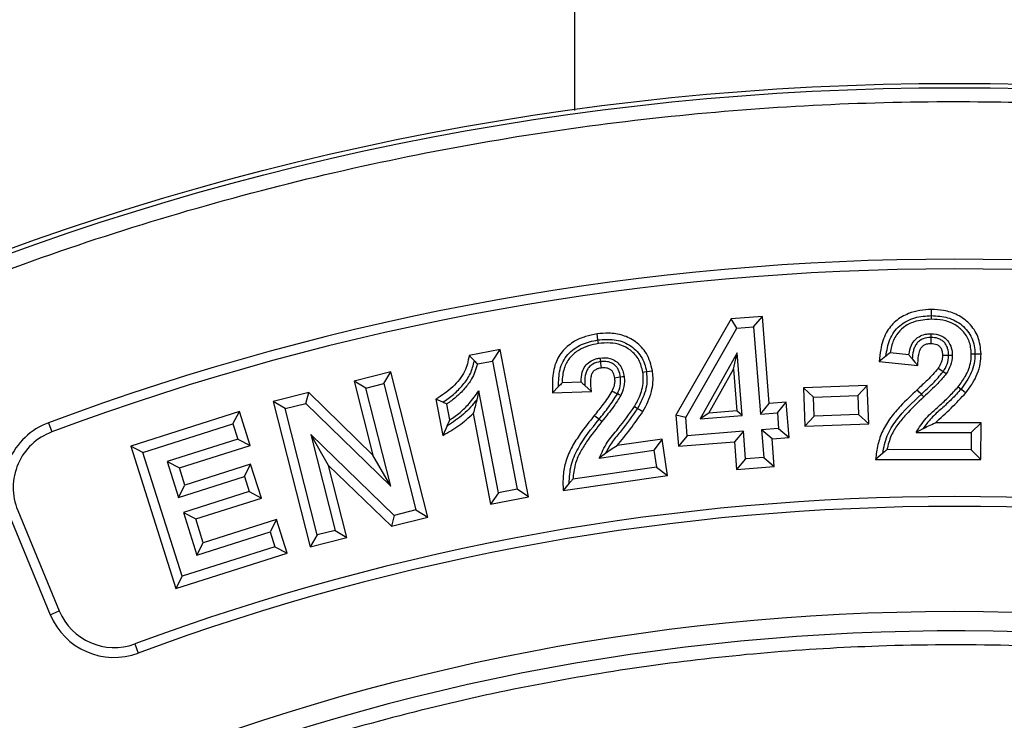
# Model space of a CAD drawing. Units: millimetres. Extents: x 0 to 10668, y 0 to 7543.
# Drawn here: x 3592 to 3734, y 1337 to 1438 of the extents above; entities that cross this region are included whole.
import ezdxf

# ---------------------------------------------------------------- set-up
doc = ezdxf.new("R2010")
doc.units = ezdxf.units.MM

msp = doc.modelspace()

# ---------------------------------------------------------------- linework, layer by layer
at = {"color": 7, "linetype": 'Continuous', "lineweight": 25}
for p, q in [((3694.29, 1394.67), (3686.31, 1380.77)), ((3698.82, 1395.03), (3694.29, 1394.67)), ((3695.14, 1393.33), (3694.29, 1394.67)), ((3697.53, 1393.51), (3698.82, 1395.03)), ((3699.81, 1382.46), (3698.82, 1395.03)), ((3687.75, 1380.45), (3695.14, 1393.33)), ((3695.14, 1393.33), (3697.53, 1393.51)), ((3697.53, 1393.51), (3698.52, 1380.94)), ((3660.92, 1390.24), (3656.44, 1389.38)), ((3659.8, 1388.59), (3660.92, 1390.24)), ((3665.01, 1368.97), (3660.92, 1390.24)), ((3657.2, 1388.62), (3656.44, 1389.38)), ((3657.65, 1388.17), (3659.8, 1388.59)), ((3659.8, 1388.59), (3663.36, 1370.09)), ((3695.18, 1389.76), (3689.82, 1380.25)), ((3694.66, 1387.4), (3695.18, 1389.76)), ((3695.89, 1380.73), (3695.18, 1389.76)), ((3716.66, 1389.3), (3715.67, 1388.52)), ((3715.67, 1388.52), (3721.26, 1387.95)), ((3719.97, 1389.5), (3717.26, 1389.77)), ((3729.53, 1389.63), (3730.42, 1389.63)), ((3691.08, 1381.06), (3694.66, 1387.4)), ((3694.66, 1387.4), (3695.13, 1381.38)), ((3645.14, 1387.04), (3639.82, 1385.7)), ((3641.53, 1384.67), (3639.82, 1385.7)), ((3639.82, 1385.7), (3642.53, 1375)), ((3644.12, 1385.33), (3645.14, 1387.04)), ((3650.45, 1366.06), (3645.14, 1387.04)), ((3641.53, 1384.67), (3644.12, 1385.33)), ((3645.12, 1370.5), (3641.53, 1384.67)), ((3644.12, 1385.33), (3648.74, 1367.08)), ((3657.84, 1384.28), (3657.55, 1383.01)), ((3660.67, 1369.57), (3657.84, 1384.28)), ((3669.36, 1384.9), (3668.49, 1383.98)), ((3672.61, 1385.56), (3669.88, 1385.45)), ((3713.97, 1385.07), (3704.75, 1384.73)), ((3704.75, 1384.73), (3704.94, 1379.17)), ((3706.21, 1383.37), (3704.75, 1384.73)), ((3713.97, 1385.07), (3712.61, 1383.61)), ((3714.17, 1379.51), (3713.97, 1385.07)), ((3727.11, 1384.88), (3727.52, 1384.55)), ((3633.26, 1384.04), (3628.14, 1382.74)), ((3632.84, 1382.48), (3633.26, 1384.04)), ((3642.53, 1375), (3633.26, 1384.04)), ((3651.64, 1383.07), (3652.65, 1377.86)), ((3652.62, 1382.64), (3651.64, 1383.07)), ((3668.49, 1383.98), (3674.1, 1384.21)), ((3706.21, 1383.37), (3712.61, 1383.61)), ((3706.3, 1380.63), (3706.21, 1383.37)), ((3712.61, 1383.61), (3712.71, 1380.87)), ((3629.85, 1381.72), (3628.14, 1382.74)), ((3628.14, 1382.74), (3633.45, 1361.76)), ((3629.85, 1381.72), (3632.84, 1382.48)), ((3634.47, 1363.47), (3629.85, 1381.72)), ((3632.84, 1382.48), (3645.12, 1370.5)), ((3653.65, 1380.09), (3653.21, 1382.38)), ((3698.52, 1380.94), (3699.81, 1382.46)), ((3702.27, 1382.65), (3699.81, 1382.46)), ((3700.98, 1381.13), (3702.27, 1382.65)), ((3702.68, 1377.55), (3702.27, 1382.65)), ((3623.24, 1381.29), (3607.54, 1376.31)), ((3622.32, 1379.52), (3623.24, 1381.29)), ((3624.79, 1376.41), (3623.24, 1381.29)), ((3657.03, 1381.03), (3659.55, 1367.92)), ((3686.31, 1380.77), (3686.67, 1376.29)), ((3687.75, 1380.45), (3686.31, 1380.77)), ((3687.96, 1377.81), (3687.75, 1380.45)), ((3691.08, 1381.06), (3689.82, 1380.25)), ((3689.82, 1380.25), (3695.89, 1380.73)), ((3695.13, 1381.38), (3691.08, 1381.06)), ((3695.89, 1380.73), (3695.13, 1381.38)), ((3698.52, 1380.94), (3700.98, 1381.13)), ((3700.98, 1381.13), (3701.16, 1378.85)), ((3706.3, 1380.63), (3704.94, 1379.17)), ((3712.71, 1380.87), (3706.3, 1380.63)), ((3712.71, 1380.87), (3714.17, 1379.51)), ((3595.65, 1379.67), (3596.15, 1378.35)), ((3609.31, 1375.39), (3622.32, 1379.52)), ((3622.32, 1379.52), (3623.02, 1377.33)), ((3653.28, 1379.25), (3652.65, 1377.86)), ((3701.16, 1378.85), (3698.7, 1378.66)), ((3698.7, 1378.66), (3699.01, 1374.67)), ((3700.21, 1377.36), (3698.7, 1378.66)), ((3701.16, 1378.85), (3702.68, 1377.55)), ((3704.94, 1379.17), (3714.17, 1379.51)), ((3721.97, 1378.79), (3721.01, 1378.26)), ((3730.4, 1379.65), (3723.8, 1379.66)), ((3730.4, 1379.65), (3728.99, 1378.25)), ((3730.39, 1374.36), (3730.4, 1379.65)), ((3623.02, 1377.33), (3612.82, 1374.09)), ((3623.02, 1377.33), (3624.79, 1376.41)), ((3636.14, 1373.52), (3633.55, 1377.99)), ((3645.63, 1366.3), (3633.55, 1377.99)), ((3633.55, 1377.99), (3637.06, 1364.13)), ((3684.34, 1377.3), (3677.81, 1376.37)), ((3684.34, 1377.3), (3683.14, 1375.71)), ((3685.08, 1372.06), (3684.34, 1377.3)), ((3687.96, 1377.81), (3686.67, 1376.29)), ((3696.07, 1378.45), (3687.96, 1377.81)), ((3696.07, 1378.45), (3694.78, 1376.93)), ((3696.39, 1374.46), (3696.07, 1378.45)), ((3700.21, 1377.36), (3702.68, 1377.55)), ((3700.53, 1373.37), (3700.21, 1377.36)), ((3721.01, 1378.26), (3728.99, 1378.25)), ((3728.99, 1378.25), (3728.98, 1375.77)), ((3607.54, 1376.31), (3614.08, 1355.72)), ((3609.31, 1375.39), (3607.54, 1376.31)), ((3614.59, 1373.17), (3624.79, 1376.41)), ((3675.24, 1374.58), (3683.14, 1375.71)), ((3683.14, 1375.71), (3683.49, 1373.26)), ((3686.67, 1376.29), (3694.78, 1376.93)), ((3694.78, 1376.93), (3695.09, 1372.94)), ((3728.98, 1375.77), (3716.8, 1375.8)), ((3728.98, 1375.77), (3730.39, 1374.36)), ((3614.99, 1357.5), (3609.31, 1375.39)), ((3645.12, 1370.5), (3642.53, 1375)), ((3676.12, 1375.24), (3675.24, 1374.58)), ((3696.39, 1374.46), (3695.09, 1372.94)), ((3699.01, 1374.67), (3696.39, 1374.46)), ((3699.01, 1374.67), (3700.53, 1373.37)), ((3716.19, 1375.27), (3715.17, 1374.39)), ((3715.17, 1374.39), (3730.39, 1374.36)), ((3612.82, 1374.09), (3614.47, 1368.89)), ((3612.82, 1374.09), (3614.59, 1373.17)), ((3615.38, 1370.66), (3614.59, 1373.17)), ((3624.87, 1373.68), (3615.38, 1370.66)), ((3623.96, 1371.9), (3624.87, 1373.68)), ((3626.42, 1368.81), (3624.87, 1373.68)), ((3636.14, 1373.52), (3645.21, 1364.73)), ((3638.78, 1363.11), (3636.14, 1373.52)), ((3683.49, 1373.26), (3671.43, 1371.54)), ((3683.49, 1373.26), (3685.08, 1372.06)), ((3695.09, 1372.94), (3700.53, 1373.37)), ((3614.47, 1368.89), (3623.96, 1371.9)), ((3623.96, 1371.9), (3624.65, 1369.73)), ((3670.02, 1369.91), (3685.08, 1372.06)), ((3614.47, 1368.89), (3615.38, 1370.66)), ((3663.36, 1370.09), (3660.67, 1369.57)), ((3665.01, 1368.97), (3663.36, 1370.09)), ((3670.9, 1370.93), (3670.02, 1369.91)), ((3624.65, 1369.73), (3615.15, 1366.71)), ((3616.93, 1365.8), (3626.42, 1368.81)), ((3624.65, 1369.73), (3626.42, 1368.81)), ((3660.67, 1369.57), (3659.55, 1367.92)), ((3659.55, 1367.92), (3665.01, 1368.97)), ((3589.91, 1366.48), (3595.92, 1351.96)), ((3591.21, 1367.02), (3597.22, 1352.5)), ((3615.15, 1366.71), (3617.11, 1360.56)), ((3615.15, 1366.71), (3616.93, 1365.8)), ((3618.03, 1362.33), (3616.93, 1365.8)), ((3645.63, 1366.3), (3645.21, 1364.73)), ((3645.21, 1364.73), (3650.45, 1366.06)), ((3648.74, 1367.08), (3645.63, 1366.3)), ((3648.74, 1367.08), (3650.45, 1366.06)), ((3628.59, 1365.69), (3618.03, 1362.33)), ((3628.59, 1365.69), (3627.67, 1363.92)), ((3630.13, 1360.82), (3628.59, 1365.69)), ((3617.11, 1360.56), (3627.67, 1363.92)), ((3627.67, 1363.92), (3628.36, 1361.74)), ((3634.47, 1363.47), (3633.45, 1361.76)), ((3633.45, 1361.76), (3638.78, 1363.11)), ((3637.06, 1364.13), (3634.47, 1363.47)), ((3637.06, 1364.13), (3638.78, 1363.11)), ((3628.36, 1361.74), (3614.99, 1357.5)), ((3617.11, 1360.56), (3618.03, 1362.33)), ((3628.36, 1361.74), (3630.13, 1360.82)), ((3614.08, 1355.72), (3630.13, 1360.82)), ((3614.99, 1357.5), (3614.08, 1355.72)), ((3595.92, 1351.96), (3597.22, 1352.5)), ((3608.15, 1347.74), (3608.64, 1346.41))]:
    msp.add_line(p, q, dxfattribs=at)
at = {"color": 7, "linetype": 'Continuous', "lineweight": 25, "flags": 128}
for points in [[(3723.26, 1395.16), (3723.26, 1395.6), (3723.26, 1396.04)], [(3723.25, 1394.63), (3723.25, 1394.9), (3723.26, 1395.16)], [(3675.05, 1391.64), (3674.99, 1392.08), (3674.93, 1392.52)], [(3675.12, 1391.12), (3675.09, 1391.38), (3675.05, 1391.64)], [(3723.16, 1392.01), (3723.15, 1391.76), (3723.15, 1391.45), (3723.15, 1391.13)], [(3723.16, 1392.54), (3723.16, 1392.28), (3723.16, 1392.01)], [(3675.32, 1389.03), (3675.36, 1388.77), (3675.4, 1388.51)], [(3720.45, 1388.92), (3720.85, 1388.43), (3721.26, 1387.95)], [(3725.72, 1389.37), (3725.41, 1389.37), (3724.84, 1389.38)], [(3726.25, 1389.37), (3725.98, 1389.37), (3725.72, 1389.37)], [(3729, 1389.63), (3729.27, 1389.63), (3729.53, 1389.63)], [(3675.4, 1388.51), (3675.44, 1388.23), (3675.49, 1387.93), (3675.53, 1387.63)], [(3682.06, 1387.06), (3682.5, 1387.13), (3682.93, 1387.19)], [(3724.93, 1387.04), (3724.46, 1387.36), (3724.2, 1387.53)], [(3678.32, 1386.26), (3677.99, 1386.21), (3677.44, 1386.14)], [(3678.84, 1386.33), (3678.58, 1386.29), (3678.32, 1386.26)], [(3681.54, 1386.99), (3681.8, 1387.03), (3682.06, 1387.06)], [(3725.37, 1386.75), (3725.15, 1386.9), (3724.93, 1387.04)], [(3673.16, 1385.06), (3673.63, 1384.63), (3674.1, 1384.21)], [(3721.78, 1383.8), (3721.48, 1384.12), (3721.18, 1384.45)], [(3727.52, 1384.55), (3727.87, 1384.28), (3728.22, 1384.01)], [(3677.87, 1383.84), (3677.61, 1383.97), (3677.34, 1384.1), (3677.08, 1384.22)], [(3678.35, 1383.61), (3678.11, 1383.73), (3677.87, 1383.84)], [(3722.14, 1383.42), (3721.96, 1383.61), (3721.78, 1383.8)], [(3680.33, 1382.01), (3680.56, 1381.88), (3680.79, 1381.75)], [(3680.79, 1381.75), (3681.17, 1381.53), (3681.55, 1381.3)], [(3675.21, 1380.18), (3674.86, 1380.46), (3674.52, 1380.73)], [(3675.62, 1379.85), (3675.41, 1380.01), (3675.21, 1380.18)]]:
    msp.add_lwpolyline(points, dxfattribs=at)
at = {"color": 7, "linetype": 'Continuous', "lineweight": 25}
for radius in [400, 399.37, 323.75]:
    msp.add_circle((3726.57, 1028.7), radius, dxfattribs=at)
for centre, radius, start, end in [((3726.57, 1298.7), 900, 144.70001, 138.23931), ((3726.57, 1028.7), 374.6, 69.5433, 110.4567), ((3726.57, 1028.7), 373.19, 69.5433, 110.4567), ((3599.15, 1370.3), 10, 110.4567, 202.5), ((3599.15, 1370.3), 8.59, 110.4567, 202.5), ((3726.57, 1028.7), 340.31, 69.6353, 110.3647), ((3726.57, 1028.7), 338.9, 69.6353, 110.3647), ((3605.16, 1355.79), 10, 202.5, 290.3647), ((3605.16, 1355.79), 8.59, 202.5, 290.3647), ((3726.57, 1028.7), 320.91, 3.9373, 270)]:
    msp.add_arc(centre, radius, start, end, dxfattribs=at)
for points, knots in [([(3671.69, 1424.76), (3671.69, 1437.87), (3671.66, 1592.51), (3671.61, 1833.34), (3671.58, 2061.08), (3671.58, 2147.33), (3671.58, 2147.33)], [0, 0, 0, 0, 0.054414, 0.64186, 0.99998, 1, 1, 1, 1]), ([(3329.21, 1028.7), (3329.28, 1034.65), (3329.44, 1046.57), (3330.7, 1064.61), (3332.76, 1082.78), (3335.73, 1101.21), (3339.6, 1119.66), (3344.44, 1138.23), (3350.22, 1156.7), (3357, 1175.15), (3364.75, 1193.36), (3373.5, 1211.37), (3383.2, 1229.02), (3393.87, 1246.29), (3405.46, 1263.06), (3417.96, 1279.29), (3431.31, 1294.89), (3445.47, 1309.8), (3460.38, 1323.96), (3475.97, 1337.31), (3492.21, 1349.81), (3508.98, 1361.4), (3526.25, 1372.07), (3543.89, 1381.77), (3561.91, 1390.52), (3580.97, 1398.63), (3601.15, 1405.97), (3622.29, 1412.34), (3643.46, 1417.47), (3664.54, 1421.38), (3685.42, 1424.11), (3706.09, 1425.71), (3725.72, 1426.22), (3744.45, 1425.8), (3762.49, 1424.58), (3780.66, 1422.51), (3799.09, 1419.54), (3817.54, 1415.67), (3836.11, 1410.83), (3854.58, 1405.05), (3873.03, 1398.27), (3891.24, 1390.52), (3909.25, 1381.77), (3926.9, 1372.07), (3944.17, 1361.4), (3960.94, 1349.81), (3977.17, 1337.31), (3992.77, 1323.96), (4007.68, 1309.8), (4021.84, 1294.89), (4035.19, 1279.29), (4047.69, 1263.06), (4059.28, 1246.29), (4069.95, 1229.02), (4079.65, 1211.37), (4088.4, 1193.36), (4096.51, 1174.3), (4103.85, 1154.12), (4110.22, 1132.98), (4115.35, 1111.81), (4119.27, 1090.73), (4121.98, 1069.85), (4123.64, 1049.18), (4123.84, 1035.5), (4123.94, 1028.7)], [0, 0, 0, 0, 0.01432, 0.028641, 0.043443, 0.058246, 0.073489, 0.088732, 0.104361, 0.119992, 0.135945, 0.1519, 0.168106, 0.184312, 0.20069, 0.217069, 0.233535, 0.250002, 0.266468, 0.282934, 0.299313, 0.315692, 0.331897, 0.348104, 0.364058, 0.380012, 0.397873, 0.415628, 0.433043, 0.450215, 0.467129, 0.483635, 0.5, 0.51432, 0.528641, 0.543443, 0.558246, 0.573489, 0.588732, 0.604361, 0.619992, 0.635945, 0.6519, 0.668106, 0.684312, 0.70069, 0.717069, 0.733535, 0.750002, 0.766468, 0.782934, 0.799313, 0.815692, 0.831897, 0.848104, 0.864058, 0.880012, 0.897873, 0.915628, 0.933043, 0.950215, 0.967129, 0.983635, 1, 1, 1, 1]), ([(3723.26, 1396.04), (3722.69, 1396.01), (3721.55, 1395.96), (3719.75, 1395.46), (3717.98, 1394.45), (3716.52, 1392.62), (3715.89, 1390.52), (3715.74, 1389.09), (3715.67, 1388.52)], [0, 0, 0, 0, 0.142335, 0.284043, 0.462195, 0.641819, 0.854956, 1, 1, 1, 1]), ([(3730.42, 1389.63), (3730.33, 1390.48), (3730.16, 1392.1), (3728.8, 1394.05), (3727.05, 1395.35), (3725.13, 1395.96), (3723.84, 1396.01), (3723.26, 1396.04)], [0, 0, 0, 0, 0.236284, 0.44877, 0.639621, 0.839145, 1, 1, 1, 1]), ([(3716.66, 1389.3), (3716.79, 1390.12), (3716.99, 1391.34), (3717.78, 1392.81), (3718.9, 1394.02), (3720.79, 1395), (3722.43, 1395.11), (3723.26, 1395.16)], [0, 0, 0, 0, 0.250176, 0.375407, 0.500538, 0.749934, 1, 1, 1, 1]), ([(3723.25, 1394.63), (3722.4, 1394.57), (3720.96, 1394.47), (3719.22, 1393.57), (3718.04, 1392.34), (3717.49, 1391), (3717.32, 1390.09), (3717.26, 1389.77)], [0, 0, 0, 0, 0.297812, 0.501039, 0.673256, 0.887955, 1, 1, 1, 1]), ([(3729, 1389.63), (3728.95, 1390.26), (3728.84, 1391.48), (3727.84, 1392.97), (3726.5, 1394.01), (3724.92, 1394.55), (3723.81, 1394.6), (3723.25, 1394.63)], [0, 0, 0, 0, 0.216846, 0.425051, 0.609347, 0.805451, 1, 1, 1, 1]), ([(3723.26, 1395.16), (3724.04, 1395.11), (3725.22, 1395.04), (3726.69, 1394.45), (3727.67, 1393.8), (3728.49, 1392.94), (3729.1, 1391.94), (3729.47, 1390.81), (3729.51, 1390.02), (3729.53, 1389.63)], [0, 0, 0, 0, 0.249753, 0.374809, 0.499854, 0.624935, 0.749929, 0.874938, 1, 1, 1, 1]), ([(3674.93, 1392.52), (3674.36, 1392.41), (3673.24, 1392.19), (3671.53, 1391.44), (3669.93, 1390.2), (3668.76, 1388.21), (3668.43, 1386.03), (3668.47, 1384.59), (3668.49, 1383.98)], [0, 0, 0, 0, 0.142842, 0.285099, 0.461481, 0.639294, 0.847886, 1, 1, 1, 1]), ([(3669.36, 1384.9), (3669.37, 1385.73), (3669.39, 1386.97), (3669.96, 1388.53), (3670.66, 1389.56), (3671.6, 1390.37), (3673.02, 1391.22), (3674.24, 1391.47), (3675.05, 1391.64)], [0, 0, 0, 0, 0.249884, 0.375007, 0.499973, 0.625102, 0.750251, 1, 1, 1, 1]), ([(3682.93, 1387.19), (3682.71, 1388.05), (3682.3, 1389.68), (3680.61, 1391.41), (3678.68, 1392.4), (3676.73, 1392.69), (3675.48, 1392.57), (3674.93, 1392.52)], [0, 0, 0, 0, 0.245138, 0.459481, 0.651532, 0.844601, 1, 1, 1, 1]), ([(3675.05, 1391.64), (3675.84, 1391.71), (3677.01, 1391.8), (3678.55, 1391.44), (3679.62, 1390.93), (3680.55, 1390.2), (3681.31, 1389.29), (3681.83, 1388.22), (3681.98, 1387.45), (3682.06, 1387.06)], [0, 0, 0, 0, 0.249707, 0.37481, 0.499856, 0.62491, 0.749912, 0.874931, 1, 1, 1, 1]), ([(3719.97, 1389.5), (3720.07, 1389.98), (3720.22, 1390.77), (3720.85, 1391.71), (3721.63, 1392.27), (3722.44, 1392.51), (3722.96, 1392.53), (3723.16, 1392.54)], [0, 0, 0, 0, 0.298244, 0.490293, 0.682473, 0.876938, 1, 1, 1, 1]), ([(3723.16, 1392.01), (3722.77, 1391.98), (3722.18, 1391.93), (3721.5, 1391.53), (3721.08, 1391.13), (3720.8, 1390.62), (3720.55, 1389.88), (3720.49, 1389.3), (3720.45, 1388.92)], [0, 0, 0, 0, 0.249275, 0.374437, 0.499569, 0.624626, 0.749796, 1, 1, 1, 1]), ([(3723.16, 1392.54), (3723.67, 1392.49), (3724.48, 1392.42), (3725.42, 1391.77), (3725.99, 1390.97), (3726.23, 1390.12), (3726.24, 1389.57), (3726.25, 1389.37)], [0, 0, 0, 0, 0.301343, 0.483487, 0.666108, 0.879929, 1, 1, 1, 1]), ([(3725.72, 1389.37), (3725.7, 1389.72), (3725.67, 1390.25), (3725.39, 1390.89), (3725.08, 1391.32), (3724.67, 1391.64), (3724.03, 1391.95), (3723.51, 1391.99), (3723.16, 1392.01)], [0, 0, 0, 0, 0.24969, 0.374923, 0.500054, 0.625209, 0.750376, 1, 1, 1, 1]), ([(3675.12, 1391.12), (3674.63, 1391.02), (3673.66, 1390.84), (3672.25, 1390.21), (3671, 1389.22), (3670.1, 1387.68), (3669.9, 1386.35), (3669.88, 1385.56), (3669.88, 1385.45)], [0, 0, 0, 0, 0.174925, 0.348953, 0.535941, 0.724821, 0.960621, 1, 1, 1, 1]), ([(3681.54, 1386.99), (3681.39, 1387.6), (3681.1, 1388.81), (3679.87, 1390.16), (3678.39, 1390.98), (3676.77, 1391.27), (3675.68, 1391.17), (3675.12, 1391.12)], [0, 0, 0, 0, 0.216299, 0.433344, 0.616877, 0.804107, 1, 1, 1, 1]), ([(3721.26, 1387.95), (3721.28, 1388.43), (3721.32, 1389.15), (3721.51, 1390.04), (3721.76, 1390.57), (3722.12, 1390.89), (3722.59, 1391.1), (3722.95, 1391.12), (3723.15, 1391.13)], [0, 0, 0, 0, 0.3377593, 0.5164267, 0.641296, 0.747869, 0.8540423, 1, 1, 1, 1]), ([(3723.15, 1391.13), (3723.46, 1391.11), (3723.91, 1391.08), (3724.41, 1390.75), (3724.69, 1390.35), (3724.82, 1389.87), (3724.83, 1389.53), (3724.84, 1389.38)], [0, 0, 0, 0, 0.320455, 0.474595, 0.629581, 0.840245, 1, 1, 1, 1]), ([(3656.44, 1389.38), (3656.28, 1388.59), (3656.04, 1387.34), (3655.04, 1385.9), (3653.74, 1384.45), (3652.49, 1383.63), (3651.64, 1383.07)], [0, 0, 0, 0, 0.289185, 0.457611, 0.63145, 1, 1, 1, 1]), ([(3652.62, 1382.64), (3653.16, 1383), (3654.24, 1383.72), (3655.57, 1385.14), (3656.73, 1386.73), (3657.04, 1387.99), (3657.2, 1388.62)], [0, 0, 0, 0, 0.250098, 0.500474, 0.750395, 1, 1, 1, 1]), ([(3657.2, 1388.62), (3657.28, 1388.55), (3657.43, 1388.4), (3657.58, 1388.25), (3657.65, 1388.17)], [0, 0, 0, 0, 0.5, 1, 1, 1, 1]), ([(3672.61, 1385.56), (3672.63, 1386.05), (3672.67, 1386.85), (3673.16, 1387.88), (3673.85, 1388.54), (3674.62, 1388.9), (3675.13, 1388.99), (3675.32, 1389.03)], [0, 0, 0, 0, 0.296869, 0.4896697, 0.6828952, 0.8757078, 1, 1, 1, 1]), ([(3675.32, 1389.03), (3675.81, 1389.06), (3676.6, 1389.1), (3677.61, 1388.64), (3678.26, 1388), (3678.68, 1387.2), (3678.79, 1386.62), (3678.84, 1386.33)], [0, 0, 0, 0, 0.286817, 0.466188, 0.645684, 0.824934, 1, 1, 1, 1]), ([(3678.32, 1386.26), (3678.25, 1386.6), (3678.14, 1387.12), (3677.78, 1387.72), (3677.41, 1388.09), (3676.95, 1388.36), (3676.28, 1388.57), (3675.75, 1388.53), (3675.4, 1388.51)], [0, 0, 0, 0, 0.249812, 0.375009, 0.50015, 0.625296, 0.75048, 1, 1, 1, 1]), ([(3717.26, 1389.77), (3717.16, 1389.7), (3716.96, 1389.54), (3716.76, 1389.38), (3716.66, 1389.3)], [0, 0, 0, 0, 0.499999, 1, 1, 1, 1]), ([(3720.45, 1388.92), (3720.4, 1388.98), (3720.29, 1389.11), (3720.13, 1389.3), (3720.02, 1389.43), (3719.97, 1389.5)], [0, 0, 0, 0, 0.318469, 0.659232, 1, 1, 1, 1]), ([(3724.84, 1389.38), (3724.83, 1389.2), (3724.8, 1388.71), (3724.54, 1388.09), (3724.29, 1387.68), (3724.2, 1387.53)], [0, 0, 0, 0, 0.264358, 0.747636, 1, 1, 1, 1]), ([(3724.93, 1387.04), (3725.15, 1387.4), (3725.59, 1388.12), (3725.68, 1388.95), (3725.72, 1389.37)], [0, 0, 0, 0, 0.500552, 1, 1, 1, 1]), ([(3726.25, 1389.37), (3726.2, 1388.89), (3726.1, 1387.95), (3725.61, 1387.14), (3725.37, 1386.75)], [0, 0, 0, 0, 0.510991, 1, 1, 1, 1]), ([(3727.11, 1384.88), (3727.47, 1385.37), (3728.29, 1386.48), (3728.94, 1388.15), (3728.99, 1389.28), (3729, 1389.63)], [0, 0, 0, 0, 0.351178, 0.79383, 1, 1, 1, 1]), ([(3729.53, 1389.63), (3729.51, 1389.17), (3729.46, 1388.24), (3728.89, 1386.45), (3728.07, 1385.31), (3727.52, 1384.55)], [0, 0, 0, 0, 0.2501921, 0.5003616, 1, 1, 1, 1]), ([(3728.22, 1384.01), (3728.55, 1384.46), (3729.48, 1385.71), (3730.31, 1387.66), (3730.39, 1389.15), (3730.42, 1389.63)], [0, 0, 0, 0, 0.273307, 0.766781, 1, 1, 1, 1]), ([(3657.65, 1388.17), (3657.42, 1387.42), (3657, 1386.12), (3655.77, 1384.58), (3654.59, 1383.35), (3653.66, 1382.69), (3653.21, 1382.38)], [0, 0, 0, 0, 0.313137, 0.544579, 0.781756, 1, 1, 1, 1]), ([(3675.4, 1388.51), (3675.02, 1388.42), (3674.44, 1388.29), (3673.83, 1387.8), (3673.36, 1387.18), (3673.11, 1386.21), (3673.14, 1385.44), (3673.16, 1385.06)], [0, 0, 0, 0, 0.249609, 0.375017, 0.500175, 0.74948, 1, 1, 1, 1]), ([(3674.1, 1384.21), (3674.05, 1384.75), (3673.98, 1385.5), (3674.08, 1386.43), (3674.27, 1386.97), (3674.64, 1387.34), (3675.08, 1387.55), (3675.38, 1387.61), (3675.53, 1387.63)], [0, 0, 0, 0, 0.383642, 0.531867, 0.657469, 0.784711, 0.892164, 1, 1, 1, 1]), ([(3675.53, 1387.63), (3675.78, 1387.65), (3676.18, 1387.69), (3676.71, 1387.51), (3677.05, 1387.23), (3677.33, 1386.76), (3677.4, 1386.38), (3677.44, 1386.14)], [0, 0, 0, 0, 0.266777, 0.425656, 0.585407, 0.735384, 1, 1, 1, 1]), ([(3681.55, 1381.3), (3681.81, 1381.77), (3682.31, 1382.69), (3682.95, 1384.51), (3683.07, 1386.07), (3682.95, 1387.06), (3682.93, 1387.19)], [0, 0, 0, 0, 0.256229, 0.512727, 0.937715, 1, 1, 1, 1]), ([(3724.2, 1387.53), (3723.95, 1387.24), (3723.47, 1386.65), (3722.44, 1385.63), (3721.67, 1384.91), (3721.18, 1384.45)], [0, 0, 0, 0, 0.266252, 0.531758, 1, 1, 1, 1]), ([(3677.44, 1386.14), (3677.46, 1385.96), (3677.49, 1385.61), (3677.38, 1384.95), (3677.19, 1384.51), (3677.08, 1384.22)], [0, 0, 0, 0, 0.272815, 0.53394, 1, 1, 1, 1]), ([(3677.87, 1383.84), (3678.03, 1384.23), (3678.36, 1385), (3678.33, 1385.84), (3678.32, 1386.26)], [0, 0, 0, 0, 0.500443, 1, 1, 1, 1]), ([(3678.84, 1386.33), (3678.86, 1386.09), (3678.92, 1385.38), (3678.71, 1384.44), (3678.43, 1383.81), (3678.35, 1383.61)], [0, 0, 0, 0, 0.257939, 0.767824, 1, 1, 1, 1]), ([(3680.33, 1382.01), (3680.62, 1382.55), (3681.28, 1383.77), (3681.68, 1385.52), (3681.57, 1386.64), (3681.54, 1386.99)], [0, 0, 0, 0, 0.351288, 0.799343, 1, 1, 1, 1]), ([(3682.06, 1387.06), (3682.1, 1386.6), (3682.18, 1385.67), (3681.87, 1383.82), (3681.22, 1382.57), (3680.79, 1381.75)], [0, 0, 0, 0, 0.250168, 0.500313, 1, 1, 1, 1]), ([(3721.78, 1383.8), (3722.33, 1384.31), (3723.45, 1385.33), (3724.44, 1386.47), (3724.93, 1387.04)], [0, 0, 0, 0, 0.500248, 1, 1, 1, 1]), ([(3725.37, 1386.75), (3724.98, 1386.28), (3724.28, 1385.45), (3723.16, 1384.38), (3722.48, 1383.74), (3722.14, 1383.42)], [0, 0, 0, 0, 0.394978, 0.697388, 1, 1, 1, 1]), ([(3653.65, 1380.09), (3654.16, 1380.44), (3655.17, 1381.13), (3656.58, 1382.54), (3657.39, 1383.66), (3657.84, 1384.28)], [0, 0, 0, 0, 0.30741, 0.614744, 1, 1, 1, 1]), ([(3669.88, 1385.45), (3669.79, 1385.36), (3669.62, 1385.18), (3669.44, 1384.99), (3669.36, 1384.9)], [0, 0, 0, 0, 0.499999, 1, 1, 1, 1]), ([(3673.16, 1385.06), (3673.1, 1385.11), (3672.97, 1385.22), (3672.79, 1385.39), (3672.67, 1385.51), (3672.61, 1385.56)], [0, 0, 0, 0, 0.33078, 0.665387, 1, 1, 1, 1]), ([(3721.18, 1384.45), (3720.36, 1383.68), (3719.02, 1382.4), (3717.3, 1380.45), (3716.14, 1378.58), (3715.43, 1376.52), (3715.26, 1375.11), (3715.17, 1374.39)], [0, 0, 0, 0, 0.278124, 0.460617, 0.646978, 0.820424, 1, 1, 1, 1]), ([(3721.01, 1378.26), (3721.47, 1378.98), (3722.4, 1380.42), (3724.19, 1381.97), (3725.79, 1383.42), (3726.67, 1384.39), (3727.11, 1384.88)], [0, 0, 0, 0, 0.282576, 0.565152, 0.782262, 1, 1, 1, 1]), ([(3727.52, 1384.55), (3727.07, 1384.05), (3726.18, 1383.06), (3724.69, 1381.71), (3723.18, 1380.38), (3722.37, 1379.32), (3721.97, 1378.79)], [0, 0, 0, 0, 0.250059, 0.50027, 0.750478, 1, 1, 1, 1]), ([(3657.55, 1383.01), (3656.94, 1382.27), (3655.72, 1380.78), (3654.09, 1379.76), (3653.28, 1379.25)], [0, 0, 0, 0, 0.499949, 1, 1, 1, 1]), ([(3657.55, 1383.01), (3657.47, 1382.66), (3657.3, 1381.96), (3657.12, 1381.34), (3657.03, 1381.03)], [0, 0, 0, 0, 0.4998313, 1, 1, 1, 1]), ([(3677.08, 1384.22), (3676.88, 1383.9), (3676.48, 1383.25), (3675.61, 1382.1), (3674.95, 1381.27), (3674.52, 1380.73)], [0, 0, 0, 0, 0.262765, 0.524673, 1, 1, 1, 1]), ([(3675.21, 1380.18), (3675.68, 1380.77), (3676.64, 1381.94), (3677.46, 1383.21), (3677.87, 1383.84)], [0, 0, 0, 0, 0.500273, 1, 1, 1, 1]), ([(3678.35, 1383.61), (3678.02, 1383.09), (3677.45, 1382.17), (3676.5, 1380.95), (3675.91, 1380.22), (3675.62, 1379.85)], [0, 0, 0, 0, 0.394553, 0.697187, 1, 1, 1, 1]), ([(3716.19, 1375.27), (3716.36, 1376.13), (3716.69, 1377.85), (3718.59, 1380.83), (3720.5, 1382.61), (3721.78, 1383.8)], [0, 0, 0, 0, 0.249724, 0.4995487, 1, 1, 1, 1]), ([(3722.14, 1383.42), (3721.25, 1382.58), (3719.92, 1381.32), (3718.34, 1379.45), (3717.31, 1377.78), (3716.98, 1376.48), (3716.8, 1375.8)], [0, 0, 0, 0, 0.386162, 0.579372, 0.776527, 1, 1, 1, 1]), ([(3723.8, 1379.66), (3724.57, 1380.36), (3726.09, 1381.75), (3727.51, 1383.26), (3728.22, 1384.01)], [0, 0, 0, 0, 0.499957, 1, 1, 1, 1]), ([(3653.21, 1382.38), (3653.12, 1382.42), (3652.92, 1382.5), (3652.72, 1382.59), (3652.62, 1382.64)], [0, 0, 0, 0, 0.5, 1, 1, 1, 1]), ([(3675.24, 1374.58), (3675.59, 1375.35), (3676.29, 1376.9), (3678.31, 1379.17), (3679.57, 1380.93), (3680.33, 1382.01)], [0, 0, 0, 0, 0.280144, 0.560467, 1, 1, 1, 1]), ([(3680.79, 1381.75), (3680.02, 1380.66), (3678.86, 1379.02), (3677.09, 1377), (3676.44, 1375.83), (3676.12, 1375.24)], [0, 0, 0, 0, 0.500126, 0.750404, 1, 1, 1, 1]), ([(3652.65, 1377.86), (3653.43, 1378.3), (3655.02, 1379.18), (3656.36, 1380.41), (3657.03, 1381.03)], [0, 0, 0, 0, 0.496057, 1, 1, 1, 1]), ([(3653.28, 1379.25), (3653.34, 1379.39), (3653.47, 1379.67), (3653.59, 1379.95), (3653.65, 1380.09)], [0, 0, 0, 0, 0.499997, 1, 1, 1, 1]), ([(3674.52, 1380.73), (3673.83, 1379.86), (3672.68, 1378.4), (3671.25, 1376.21), (3670.37, 1374.19), (3669.96, 1372.04), (3670, 1370.63), (3670.02, 1369.91)], [0, 0, 0, 0, 0.278042, 0.461779, 0.649501, 0.821742, 1, 1, 1, 1]), ([(3670.9, 1370.93), (3670.94, 1371.8), (3671.02, 1373.55), (3672.48, 1376.78), (3674.12, 1378.82), (3675.21, 1380.18)], [0, 0, 0, 0, 0.249712, 0.499528, 1, 1, 1, 1]), ([(3677.81, 1376.37), (3678.46, 1377.17), (3679.78, 1378.76), (3680.96, 1380.46), (3681.55, 1381.3)], [0, 0, 0, 0, 0.499823, 1, 1, 1, 1]), ([(3675.62, 1379.85), (3674.86, 1378.89), (3673.73, 1377.45), (3672.42, 1375.38), (3671.64, 1373.58), (3671.5, 1372.25), (3671.43, 1371.54)], [0, 0, 0, 0, 0.386063, 0.579185, 0.776291, 1, 1, 1, 1]), ([(3721.97, 1378.79), (3722.24, 1378.93), (3722.78, 1379.23), (3723.46, 1379.52), (3723.8, 1379.66)], [0, 0, 0, 0, 0.499415, 1, 1, 1, 1]), ([(3676.12, 1375.24), (3676.36, 1375.43), (3676.86, 1375.8), (3677.49, 1376.18), (3677.81, 1376.37)], [0, 0, 0, 0, 0.4994254, 1, 1, 1, 1]), ([(3716.8, 1375.8), (3716.7, 1375.71), (3716.49, 1375.53), (3716.29, 1375.36), (3716.19, 1375.27)], [0, 0, 0, 0, 0.499998, 1, 1, 1, 1]), ([(3671.43, 1371.54), (3671.34, 1371.44), (3671.16, 1371.23), (3670.98, 1371.03), (3670.9, 1370.93)], [0, 0, 0, 0, 0.499998, 1, 1, 1, 1]), ([(4044.73, 1050.59), (4044.28, 1055.94), (4043.39, 1066.68), (4040.99, 1082.83), (4037.77, 1099.09), (4033.62, 1115.43), (4028.53, 1131.78), (4022.49, 1148.03), (4015.46, 1164.16), (4007.48, 1180.03), (3998.51, 1195.61), (3988.62, 1210.76), (3977.8, 1225.42), (3966.11, 1239.5), (3953.58, 1252.94), (3940.28, 1265.65), (3926.27, 1277.57), (3911.62, 1288.65), (3896.4, 1298.83), (3880.71, 1308.08), (3864.62, 1316.36), (3848.21, 1323.68), (3830.69, 1330.33), (3812.08, 1336.15), (3792.46, 1340.94), (3772.93, 1344.42), (3753.57, 1346.65), (3734.51, 1347.69), (3716.51, 1347.6), (3699.49, 1346.59), (3683.27, 1344.79), (3666.91, 1342.12), (3650.44, 1338.54), (3633.92, 1334.01), (3617.47, 1328.53), (3601.11, 1322.06), (3584.97, 1314.63), (3569.1, 1306.21), (3553.62, 1296.84), (3538.6, 1286.53), (3524.12, 1275.33), (3510.27, 1263.27), (3497.11, 1250.41), (3484.71, 1236.82), (3473.13, 1222.56), (3462.43, 1207.7), (3452.65, 1192.33), (3443.82, 1176.54), (3435.94, 1160.39), (3428.69, 1143.11), (3422.24, 1124.71), (3416.78, 1105.27), (3412.63, 1085.86), (3409.73, 1066.6), (3408.04, 1047.58), (3407.51, 1029.59), (3407.94, 1012.55), (3409.18, 996.28), (3411.28, 979.84), (3414.3, 963.25), (3418.26, 946.59), (3423.17, 929.96), (3429.07, 913.38), (3435.94, 897), (3443.82, 880.85), (3452.65, 865.06), (3462.43, 849.69), (3473.13, 834.83), (3484.71, 820.57), (3497.1, 806.98), (3510.27, 794.12), (3524.12, 782.06), (3538.6, 770.86), (3553.62, 760.55), (3569.1, 751.18), (3584.97, 742.76), (3601.99, 734.92), (3620.16, 727.84), (3639.4, 721.71), (3658.65, 716.9), (3677.81, 713.34), (3696.76, 711), (3714.72, 709.85), (3731.76, 709.69), (3748.07, 710.37), (3764.57, 711.91), (3781.26, 714.36), (3798.04, 717.74), (3814.83, 722.08), (3831.6, 727.4), (3848.21, 733.71), (3864.62, 741.03), (3880.71, 749.31), (3896.4, 758.56), (3911.62, 768.74), (3926.27, 779.82), (3940.28, 791.74), (3953.58, 804.45), (3966.11, 817.89), (3977.8, 831.97), (3988.62, 846.63), (3998.51, 861.78), (4007.48, 877.36), (4015.9, 894.1), (4023.6, 912.01), (4030.38, 931.03), (4035.86, 950.1), (4040.05, 969.12), (4043.11, 987.98), (4044.19, 1000.56), (4044.73, 1006.8)], [0, 0, 0, 0, 0.008215, 0.016497, 0.024975, 0.033577, 0.042296, 0.051177, 0.060109, 0.069217, 0.078361, 0.087605, 0.0969, 0.106237, 0.115614, 0.125001, 0.134388, 0.143765, 0.153102, 0.162397, 0.171641, 0.180786, 0.189894, 0.200313, 0.210612, 0.220785, 0.230677, 0.240417, 0.25, 0.258215, 0.266497, 0.274975, 0.283577, 0.292296, 0.301177, 0.310109, 0.319217, 0.328361, 0.337605, 0.3469, 0.356237, 0.365614, 0.375001, 0.384388, 0.393765, 0.403102, 0.412397, 0.421641, 0.430786, 0.439894, 0.450313, 0.460612, 0.470785, 0.480677, 0.490417, 0.5, 0.508215, 0.516497, 0.524975, 0.533577, 0.542296, 0.551177, 0.560109, 0.569217, 0.578361, 0.587605, 0.5969, 0.606237, 0.615614, 0.625001, 0.634388, 0.643765, 0.653102, 0.662397, 0.671641, 0.680786, 0.689894, 0.700313, 0.710612, 0.720785, 0.730677, 0.740417, 0.75, 0.758215, 0.766497, 0.774975, 0.783577, 0.792296, 0.801177, 0.810109, 0.819217, 0.828361, 0.837605, 0.8469, 0.856237, 0.865614, 0.875001, 0.884388, 0.893765, 0.903102, 0.912397, 0.921641, 0.930786, 0.939894, 0.950313, 0.960612, 0.970785, 0.980677, 0.990417, 1, 1, 1, 1])]:
    msp.add_open_spline(points, degree=3, knots=knots, dxfattribs=at)

doc.saveas('drawing.dxf')
